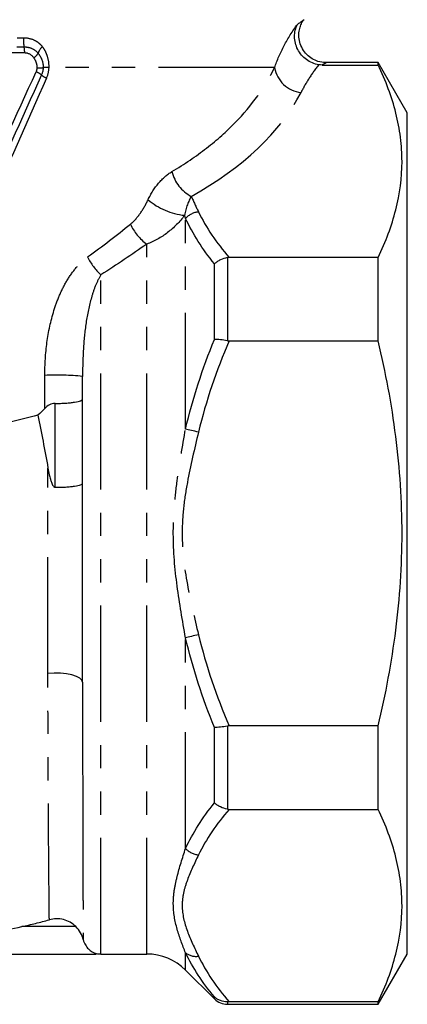
# Model space of a CAD drawing. Extents: x 20 to 403, y 10 to 251.
# Drawn here: x 175 to 196, y 122 to 176 of the extents above; entities that cross this region are included whole.
import ezdxf

# ---------------------------------------------------------------- set-up
doc = ezdxf.new("R2010")
doc.units = 0
doc.linetypes.add('PHANTOM', pattern=[12.7, 6.35, -1.27, 1.27, -1.27, 1.27, -1.27])
doc.layers.get('0').update_dxf_attribs({"linetype": 'CONTINUOUS'})

msp = doc.modelspace()

# ---------------------------------------------------------------- linework, layer by layer
at = {"color": 8, "linetype": 'PHANTOM'}
for p, q in [((162.295, 175.019), (175.35, 175.019)), ((162.271, 174.521), (175.374, 174.521)), ((175.408, 174.186), (162.236, 174.186)), ((189.067, 173.386), (176.722, 173.386)), ((184.201, 153.622), (184.201, 165.141)), ((182.08, 124.914), (182.08, 163.737)), ((185.779, 158.52), (185.779, 162.654)), ((186.487, 162.995), (186.487, 158.45)), ((179.572, 124.914), (179.572, 162.053)), ((176.505, 154.751), (176.507, 156.556)), ((177.072, 150.435), (177.072, 155.021)), ((176.679, 140.262), (176.679, 151.491)), ((184.201, 130.688), (184.201, 142.207)), ((185.779, 133.175), (185.779, 137.309)), ((186.487, 137.379), (186.487, 132.834)), ((178.199, 126.414), (175.243, 126.414)), ((184.201, 124.036), (184.201, 124.981)), ((185.779, 122.457), (185.779, 122.569)), ((186.487, 122.298), (186.487, 122.164))]:
    msp.add_line(p, q, dxfattribs=at)
at = {"color": 7, "linetype": 'CONTINUOUS'}
for p, q in [((191.661, 173.529), (194.735, 173.529)), ((194.735, 173.664), (191.922, 173.664)), ((196.322, 170.914), (194.735, 173.664)), ((194.735, 173.529), (194.735, 173.664)), ((196.322, 147.914), (196.322, 170.914)), ((194.735, 163.003), (186.577, 163.003)), ((194.735, 158.441), (194.735, 163.003)), ((186.577, 158.441), (194.735, 158.441)), ((178.572, 139.785), (178.572, 156.5)), ((196.322, 124.914), (196.322, 147.914)), ((194.735, 137.388), (186.577, 137.388)), ((194.735, 132.826), (194.735, 137.388)), ((186.577, 132.826), (194.735, 132.826)), ((179.322, 124.948), (179.322, 124.914)), ((158.322, 124.914), (179.322, 124.914)), ((179.572, 124.914), (182.08, 124.914)), ((194.735, 122.164), (196.322, 124.914)), ((184.201, 124.036), (185.779, 122.457)), ((194.735, 122.299), (186.577, 122.299)), ((194.735, 122.164), (194.735, 122.299)), ((186.487, 122.164), (194.735, 122.164))]:
    msp.add_line(p, q, dxfattribs=at)
at = {"color": 8, "linetype": 'PHANTOM', "flags": 128}
for points in [[(184.908, 153.453), (184.809, 153.476), (184.712, 153.5), (184.616, 153.522), (184.523, 153.545), (184.434, 153.566), (184.351, 153.586), (184.272, 153.605), (184.201, 153.622)], [(184.908, 142.376), (184.809, 142.353), (184.712, 142.329), (184.616, 142.306), (184.523, 142.284), (184.434, 142.263), (184.351, 142.243), (184.272, 142.224), (184.201, 142.207)], [(178.572, 139.785), (178.533, 139.898), (178.417, 140.004), (178.231, 140.099), (177.984, 140.178), (177.689, 140.236), (177.361, 140.27), (177.019, 140.279), (176.679, 140.262)]]:
    msp.add_lwpolyline(points, dxfattribs=at)
at = {"color": 8, "linetype": 'PHANTOM'}
for centre, radius, start, end in [((176.805, 174.84), 1.466, 172.9591, 192.5505), ((174.044, 174.216), 1.364, 358.7742, 12.9435), ((176.809, 173.996), 0.685, 129.2293, 165.5004), ((175.358, 174.692), 0.946, 305.5147, 326.3141), ((176.243, 177.206), 3.825, 267.7333, 272.5968), ((176.581, 169.704), 3.685, 87.7993, 92.5514), ((190.686, 173.665), 1.643, 189.7708, 263.9159), ((175.609, 172.134), 1.115, 50.0707, 67.2895), ((176.954, 173.666), 0.924, 227.1234, 247.012), ((185.482, 168.188), 2.081, 193.5472, 242.2818), ((184.549, 169.028), 3.741, 230.1062, 263.8363), ((185.05, 164.335), 1.171, 96.9546, 136.4798), ((183.763, 166.036), 2.85, 205.1596, 233.7932), ((181.995, 164.619), 3.529, 206.739, 226.6399), ((177.16, 142.517), 14.054, 84.234, 92.665), ((185.05, 131.494), 1.171, 223.5202, 263.0454), ((184.774, 125.718), 0.934, 232.1464, 278.2424)]:
    msp.add_arc(centre, radius, start, end, dxfattribs=at)
at = {"color": 7, "linetype": 'CONTINUOUS'}
for centre, radius, start, end in [((179.572, 125.914), 1, 255.5225, 270), ((182.08, 121.914), 3, 45, 90), ((186.487, 123.164), 1, 225, 270)]:
    msp.add_arc(centre, radius, start, end, dxfattribs=at)
at = {"color": 8, "linetype": 'PHANTOM'}
msp.add_ellipse((168.822, 175.764), major_axis=(22.633, 0), ratio=0.577484, start_param=5.478429, end_param=5.993503, dxfattribs=at)
for points, knots in [([(189.067, 173.386), (189.21, 173.793), (189.383, 174.195), (189.797, 174.986), (190.038, 175.376), (190.32, 175.752)], [0, 0, 0, 0, 0.5, 0.5, 1, 1, 1, 1]), ([(175.35, 175.019), (175.557, 175.019), (175.756, 174.976), (176.018, 174.851), (176.101, 174.799), (176.249, 174.676), (176.316, 174.606), (176.375, 174.527)], [0, 0, 0, 0, 0.5, 0.5, 0.75, 0.75, 1, 1, 1, 1]), ([(175.374, 174.521), (175.525, 174.521), (175.671, 174.491), (175.935, 174.371), (176.052, 174.282), (176.145, 174.167)], [0, 0, 0, 0, 0.5, 0.5, 1, 1, 1, 1]), ([(176.375, 174.527), (176.433, 174.449), (176.484, 174.367), (176.572, 174.192), (176.61, 174.098), (176.699, 173.807), (176.729, 173.599), (176.722, 173.386)], [0, 0, 0, 0, 0.25, 0.25, 0.5, 0.5, 1, 1, 1, 1]), ([(176.092, 173.384), (176.095, 173.483), (176.076, 173.578), (176.009, 173.76), (175.963, 173.844), (175.907, 173.922)], [0, 0, 0, 0, 0.5, 0.5, 1, 1, 1, 1]), ([(176.145, 174.167), (176.23, 174.06), (176.299, 173.941), (176.396, 173.675), (176.421, 173.532), (176.417, 173.385)], [0, 0, 0, 0, 0.5, 0.5, 1, 1, 1, 1]), ([(183.458, 167.7), (184.143, 168.107), (184.773, 168.537), (185.93, 169.437), (186.449, 169.901), (187.843, 171.331), (188.558, 172.334), (189.067, 173.386)], [0, 0, 0, 0, 0.25, 0.25, 0.5, 0.5, 1, 1, 1, 1]), ([(191.48, 173.543), (191.285, 173.296), (191.11, 173.046), (190.79, 172.542), (190.645, 172.287), (190.512, 172.031)], [0, 0, 0, 0, 0.5, 0.5, 1, 1, 1, 1]), ([(191.922, 173.664), (191.922, 173.664), (191.945, 173.676), (191.873, 173.64), (191.732, 173.566), (191.661, 173.529)], [0, 0, 0, 0, 0.004249, 0.499088, 1, 1, 1, 1]), ([(169.39, 158.561), (170.495, 161.001), (171.602, 163.439), (173.821, 168.311), (174.931, 170.742), (176.04, 173.163)], [0, 0, 0, 0, 0.5, 0.5, 1, 1, 1, 1]), ([(176.325, 172.989), (175.237, 170.569), (174.146, 168.14), (171.963, 163.27), (170.873, 160.833), (169.783, 158.394)], [0, 0, 0, 0, 0.5, 0.5, 1, 1, 1, 1]), ([(176.593, 172.816), (175.525, 170.396), (174.452, 167.966), (172.306, 163.101), (171.232, 160.666), (170.157, 158.227)], [0, 0, 0, 0, 0.5, 0.5, 1, 1, 1, 1]), ([(182.15, 166.158), (182.31, 166.499), (182.503, 166.802), (182.95, 167.33), (183.196, 167.544), (183.458, 167.7)], [0, 0, 0, 0, 0.5, 0.5, 1, 1, 1, 1]), ([(181.184, 164.825), (181.287, 164.908), (181.385, 165.003), (181.566, 165.206), (181.65, 165.314), (181.888, 165.652), (182.028, 165.896), (182.15, 166.158)], [0, 0, 0, 0, 0.25, 0.25, 0.5, 0.5, 1, 1, 1, 1]), ([(184.148, 165.308), (183.877, 164.951), (183.567, 164.637), (182.87, 164.099), (182.484, 163.879), (182.08, 163.737)], [0, 0, 0, 0, 0.5, 0.5, 1, 1, 1, 1]), ([(176.507, 156.556), (176.507, 157.158), (176.545, 157.762), (176.706, 158.95), (176.829, 159.534), (177.096, 160.39), (177.2, 160.673), (177.436, 161.219), (177.569, 161.483), (177.87, 161.987), (178.039, 162.23), (178.413, 162.669), (178.617, 162.867), (178.844, 163.031)], [0, 0, 0, 0, 0.25, 0.25, 0.5, 0.5, 0.625, 0.625, 0.75, 0.75, 0.875, 0.875, 1, 1, 1, 1]), ([(179.572, 162.053), (179.458, 161.872), (179.363, 161.674), (179.194, 161.257), (179.121, 161.039), (178.928, 160.372), (178.834, 159.904), (178.693, 158.955), (178.646, 158.472), (178.586, 157.493), (178.572, 156.998), (178.572, 156.5)], [0, 0, 0, 0, 0.125, 0.125, 0.25, 0.25, 0.5, 0.5, 0.75, 0.75, 1, 1, 1, 1]), ([(184.201, 142.207), (184.035, 143.148), (183.869, 144.09), (183.616, 145.98), (183.533, 146.93), (183.531, 148.366), (183.55, 148.848), (183.623, 149.81), (183.676, 150.29), (183.866, 151.723), (184.033, 152.673), (184.201, 153.622)], [0, 0, 0, 0, 0.25, 0.25, 0.5, 0.5, 0.625, 0.625, 0.75, 0.75, 1, 1, 1, 1]), ([(184.908, 153.453), (184.69, 152.538), (184.469, 151.624), (184.213, 150.239), (184.142, 149.775), (184.042, 148.837), (184.016, 148.367), (184.017, 146.967), (184.13, 146.043), (184.469, 144.202), (184.69, 143.289), (184.908, 142.376)], [0, 0, 0, 0, 0.25, 0.25, 0.375, 0.375, 0.5, 0.5, 0.75, 0.75, 1, 1, 1, 1]), ([(176.755, 126.788), (176.755, 126.86), (176.753, 127.002), (176.75, 127.318), (176.748, 127.441), (176.745, 127.721), (176.744, 127.879), (176.739, 128.403), (176.735, 128.815), (176.726, 129.76), (176.722, 130.293), (176.715, 131.186), (176.712, 131.501), (176.708, 132.15), (176.705, 132.487), (176.699, 133.532), (176.695, 134.275), (176.688, 135.853), (176.685, 136.694), (176.681, 138.432), (176.679, 139.332), (176.679, 140.262)], [0, 0, 0, 0, 0.125, 0.125, 0.1875, 0.1875, 0.25, 0.25, 0.375, 0.375, 0.5, 0.5, 0.5625, 0.5625, 0.625, 0.625, 0.75, 0.75, 0.875, 0.875, 1, 1, 1, 1]), ([(178.578, 133.697), (178.579, 133.42), (178.581, 132.667), (178.583, 131.55), (178.587, 130.36), (178.59, 129.304), (178.593, 128.37), (178.596, 127.558), (178.6, 126.736), (178.603, 126.01), (178.604, 125.806), (178.604, 125.703)], [0, 0, 0, 0, 0.059232, 0.16105, 0.262867, 0.361551, 0.460234, 0.56166, 0.663087, 0.829911, 1, 1, 1, 1]), ([(184.201, 124.981), (184.035, 125.399), (183.869, 125.829), (183.616, 126.719), (183.533, 127.179), (183.531, 127.897), (183.55, 128.141), (183.623, 128.636), (183.676, 128.886), (183.866, 129.645), (184.033, 130.161), (184.201, 130.688)], [0, 0, 0, 0, 0.25, 0.25, 0.5, 0.5, 0.625, 0.625, 0.75, 0.75, 1, 1, 1, 1]), ([(184.908, 130.332), (184.69, 129.875), (184.469, 129.418), (184.213, 128.725), (184.142, 128.493), (184.042, 128.024), (184.016, 127.789), (184.017, 127.089), (184.13, 126.627), (184.469, 125.707), (184.69, 125.25), (184.908, 124.794)], [0, 0, 0, 0, 0.25, 0.25, 0.375, 0.375, 0.5, 0.5, 0.75, 0.75, 1, 1, 1, 1])]:
    msp.add_open_spline(points, degree=3, knots=knots, dxfattribs=at)
at = {"color": 7, "linetype": 'CONTINUOUS'}
for points, knots in [([(191.48, 173.543), (191.361, 173.561), (191.244, 173.594), (191.019, 173.689), (190.91, 173.75), (190.711, 173.896), (190.618, 173.982), (190.457, 174.17), (190.388, 174.273), (190.275, 174.494), (190.232, 174.608), (190.174, 174.843), (190.159, 174.963), (190.156, 175.318), (190.213, 175.552), (190.32, 175.752)], [0, 0, 0, 0, 0.125, 0.125, 0.25, 0.25, 0.375, 0.375, 0.5, 0.5, 0.625, 0.625, 0.75, 0.75, 1, 1, 1, 1]), ([(191.922, 173.664), (191.9, 173.662), (191.737, 173.649), (191.459, 173.709), (191.111, 173.862), (190.818, 174.091), (190.578, 174.403), (190.43, 174.763), (190.382, 175.124), (190.411, 175.446), (190.496, 175.721), (190.585, 175.907), (190.651, 175.994), (190.666, 176.013)], [0, 0, 0, 0, 0.020132, 0.148869, 0.252545, 0.366371, 0.483859, 0.608103, 0.716543, 0.813375, 0.900461, 0.978107, 1, 1, 1, 1]), ([(194.735, 163.003), (195.143, 163.869), (195.469, 164.738), (195.914, 166.486), (196.032, 167.364), (196.034, 168.688), (196.006, 169.131), (195.893, 170.018), (195.807, 170.463), (195.472, 171.787), (195.144, 172.662), (194.735, 173.529)], [0, 0, 0, 0, 0.25, 0.25, 0.5, 0.5, 0.625, 0.625, 0.75, 0.75, 1, 1, 1, 1]), ([(186.487, 162.995), (186.353, 162.972), (186.223, 162.93), (186.042, 162.842), (185.985, 162.809), (185.877, 162.737), (185.825, 162.696), (185.779, 162.654)], [0, 0, 0, 0, 0.5, 0.5, 0.75, 0.75, 1, 1, 1, 1]), ([(186.487, 158.45), (186.353, 158.475), (186.223, 158.495), (186.042, 158.513), (185.985, 158.517), (185.877, 158.521), (185.825, 158.521), (185.779, 158.52)], [0, 0, 0, 0, 0.5, 0.5, 0.75, 0.75, 1, 1, 1, 1]), ([(194.735, 137.388), (195.142, 139.113), (195.472, 140.874), (195.918, 144.389), (196.034, 146.15), (196.034, 149.678), (195.918, 151.445), (195.58, 154.101), (195.442, 154.98), (195.12, 156.721), (194.937, 157.584), (194.735, 158.441)], [0, 0, 0, 0, 0.25, 0.25, 0.5, 0.5, 0.75, 0.75, 0.875, 0.875, 1, 1, 1, 1]), ([(177.072, 155.021), (177.172, 155.021), (177.271, 155.023), (177.464, 155.029), (177.56, 155.034), (177.742, 155.046), (177.829, 155.054), (177.992, 155.072), (178.069, 155.082), (178.275, 155.116), (178.386, 155.143), (178.533, 155.2), (178.572, 155.231), (178.572, 155.261)], [0, 0, 0, 0, 0.125, 0.125, 0.25, 0.25, 0.375, 0.375, 0.5, 0.5, 0.75, 0.75, 1, 1, 1, 1]), ([(177.072, 155.021), (176.962, 155.021), (176.855, 154.991), (176.665, 154.893), (176.58, 154.826), (176.505, 154.751)], [0, 0, 0, 0, 0.5, 0.5, 1, 1, 1, 1]), ([(176.135, 154.376), (175.567, 154.224), (174.985, 154.083), (173.793, 153.83), (173.181, 153.719), (171.341, 153.447), (170.096, 153.349), (168.515, 153.348), (168.197, 153.354), (167.564, 153.378), (167.249, 153.396), (166.311, 153.467), (165.693, 153.538), (164.471, 153.718), (163.867, 153.827), (162.672, 154.08), (162.082, 154.223), (161.51, 154.376)], [0, 0, 0, 0, 0.125, 0.125, 0.25, 0.25, 0.5, 0.5, 0.5625, 0.5625, 0.625, 0.625, 0.75, 0.75, 0.875, 0.875, 1, 1, 1, 1]), ([(176.679, 151.491), (176.702, 151.369), (176.726, 151.248), (176.753, 151.127), (176.772, 151.045), (176.792, 150.963), (176.815, 150.882), (176.831, 150.827), (176.848, 150.772), (176.867, 150.718), (176.881, 150.681), (176.895, 150.645), (176.912, 150.609), (176.926, 150.577), (176.942, 150.546), (176.962, 150.517), (176.974, 150.499), (176.988, 150.481), (177.004, 150.466), (177.012, 150.458), (177.022, 150.451), (177.032, 150.446), (177.041, 150.441), (177.05, 150.438), (177.059, 150.436), (177.064, 150.435), (177.068, 150.435), (177.072, 150.435)], [0, 0, 0, 0, 0.000376994, 0.000376994, 0.000376994, 0.000632201, 0.000632201, 0.000632201, 0.00080578, 0.00080578, 0.00080578, 0.000924754, 0.000924754, 0.000924754, 0.001030885, 0.001030885, 0.001030885, 0.001096644, 0.001096644, 0.001096644, 0.001131831, 0.001131831, 0.001131831, 0.001160985, 0.001160985, 0.001160985, 0.001173846, 0.001173846, 0.001173846, 0.001173846]), ([(177.072, 150.435), (177.171, 150.435), (177.269, 150.436), (177.46, 150.442), (177.556, 150.446), (177.737, 150.458), (177.823, 150.465), (177.986, 150.481), (178.064, 150.49), (178.271, 150.522), (178.383, 150.547), (178.533, 150.601), (178.572, 150.631), (178.572, 150.66)], [0, 0, 0, 0, 0.125, 0.125, 0.25, 0.25, 0.375, 0.375, 0.5, 0.5, 0.75, 0.75, 1, 1, 1, 1]), ([(178.572, 139.785), (178.572, 139.085), (178.573, 137.675), (178.575, 135.842), (178.577, 134.516), (178.578, 133.879), (178.578, 133.697)], [0, 0, 0, 0, 0.32124, 0.646026, 0.898516, 1, 1, 1, 1]), ([(186.487, 137.379), (186.353, 137.353), (186.223, 137.334), (186.042, 137.316), (185.985, 137.312), (185.877, 137.308), (185.825, 137.307), (185.779, 137.309)], [0, 0, 0, 0, 0.5, 0.5, 0.75, 0.75, 1, 1, 1, 1]), ([(186.487, 132.834), (186.353, 132.857), (186.223, 132.899), (186.042, 132.987), (185.985, 133.02), (185.877, 133.092), (185.825, 133.133), (185.779, 133.175)], [0, 0, 0, 0, 0.5, 0.5, 0.75, 0.75, 1, 1, 1, 1]), ([(194.735, 122.299), (195.143, 123.165), (195.469, 124.035), (195.914, 125.782), (196.032, 126.66), (196.034, 127.985), (196.006, 128.427), (195.893, 129.315), (195.807, 129.76), (195.472, 131.084), (195.144, 131.958), (194.735, 132.826)], [0, 0, 0, 0, 0.25, 0.25, 0.5, 0.5, 0.625, 0.625, 0.75, 0.75, 1, 1, 1, 1]), ([(178.199, 126.414), (178.105, 126.506), (178.001, 126.584), (177.775, 126.712), (177.652, 126.761), (177.401, 126.826), (177.269, 126.843), (177.01, 126.841), (176.882, 126.823), (176.755, 126.788)], [0, 0, 0, 0, 0.25, 0.25, 0.5, 0.5, 0.75, 0.75, 1, 1, 1, 1]), ([(162.401, 126.414), (163.458, 126.182), (164.524, 126.004), (166.671, 125.766), (167.748, 125.705), (169.369, 125.706), (169.91, 125.721), (170.986, 125.781), (171.522, 125.826), (173.125, 126.005), (174.187, 126.182), (175.243, 126.414)], [0, 0, 0, 0, 0.25, 0.25, 0.5, 0.5, 0.625, 0.625, 0.75, 0.75, 1, 1, 1, 1]), ([(178.604, 125.703), (178.573, 125.827), (178.526, 125.953), (178.389, 126.199), (178.302, 126.314), (178.199, 126.414)], [0, 0, 0, 0, 0.5, 0.5, 1, 1, 1, 1]), ([(178.604, 125.703), (178.631, 125.596), (178.673, 125.498), (178.773, 125.33), (178.833, 125.256), (179.024, 125.071), (179.17, 124.99), (179.322, 124.948)], [0, 0, 0, 0, 0.25, 0.25, 0.5, 0.5, 1, 1, 1, 1]), ([(186.487, 122.298), (186.353, 122.296), (186.223, 122.319), (186.042, 122.388), (185.985, 122.417), (185.877, 122.485), (185.825, 122.526), (185.779, 122.569)], [0, 0, 0, 0, 0.5, 0.5, 0.75, 0.75, 1, 1, 1, 1])]:
    msp.add_open_spline(points, degree=3, knots=knots, dxfattribs=at)
at = {"color": 8, "linetype": 'PHANTOM'}
for points in [[(190.32, 175.752), (190.551, 175.919), (190.681, 176.007), (190.681, 176.007)], [(175.907, 173.922), (175.791, 174.085), (175.605, 174.186), (175.408, 174.186)], [(176.04, 173.163), (176.072, 173.232), (176.09, 173.307), (176.092, 173.384)], [(176.417, 173.385), (176.412, 173.248), (176.381, 173.113), (176.325, 172.989)], [(176.722, 173.386), (176.716, 173.188), (176.672, 172.995), (176.593, 172.816)], [(184.513, 166.345), (184.355, 166.082), (184.222, 165.729), (184.148, 165.308)], [(184.513, 166.345), (184.638, 166.062), (184.773, 165.779), (184.908, 165.497)], [(184.201, 165.141), (184.183, 165.197), (184.165, 165.253), (184.148, 165.308)], [(184.908, 165.497), (185.317, 164.641), (185.891, 163.812), (186.577, 163.003)], [(178.844, 163.031), (179.659, 163.623), (180.437, 164.225), (181.184, 164.825)], [(185.779, 162.654), (185.132, 163.464), (184.59, 164.294), (184.201, 165.141)], [(182.08, 163.737), (181.277, 163.172), (180.443, 162.607), (179.572, 162.053)], [(184.201, 153.622), (184.59, 155.295), (185.132, 156.929), (185.779, 158.52)], [(186.577, 158.441), (185.891, 156.822), (185.317, 155.165), (184.908, 153.453)], [(185.779, 137.309), (185.132, 138.9), (184.59, 140.533), (184.201, 142.207)], [(184.908, 142.376), (185.317, 140.664), (185.891, 139.007), (186.577, 137.388)], [(184.201, 130.688), (184.59, 131.535), (185.132, 132.365), (185.779, 133.175)], [(186.577, 132.826), (185.891, 132.016), (185.317, 131.188), (184.908, 130.332)], [(185.779, 122.569), (185.132, 123.351), (184.59, 124.154), (184.201, 124.981)], [(184.908, 124.794), (185.317, 123.938), (185.891, 123.109), (186.577, 122.299)]]:
    msp.add_open_spline(points, degree=3, dxfattribs=at)
at = {"color": 7, "linetype": 'CONTINUOUS'}
for points in [[(191.661, 173.529), (191.6, 173.529), (191.539, 173.534), (191.48, 173.543)], [(186.577, 163.003), (186.547, 163.003), (186.516, 163), (186.487, 162.995)], [(186.487, 158.45), (186.516, 158.444), (186.547, 158.441), (186.577, 158.441)], [(176.505, 154.751), (176.382, 154.626), (176.259, 154.501), (176.135, 154.376)], [(176.135, 154.376), (176.318, 153.439), (176.5, 152.477), (176.679, 151.491)], [(186.577, 137.388), (186.547, 137.388), (186.516, 137.385), (186.487, 137.379)], [(186.487, 132.834), (186.516, 132.829), (186.547, 132.826), (186.577, 132.826)], [(175.243, 126.414), (175.496, 126.47), (176.002, 126.588), (176.505, 126.719), (176.755, 126.788)], [(186.577, 122.299), (186.547, 122.299), (186.516, 122.299), (186.487, 122.298)]]:
    msp.add_open_spline(points, degree=3, dxfattribs=at)

doc.saveas('drawing.dxf')
